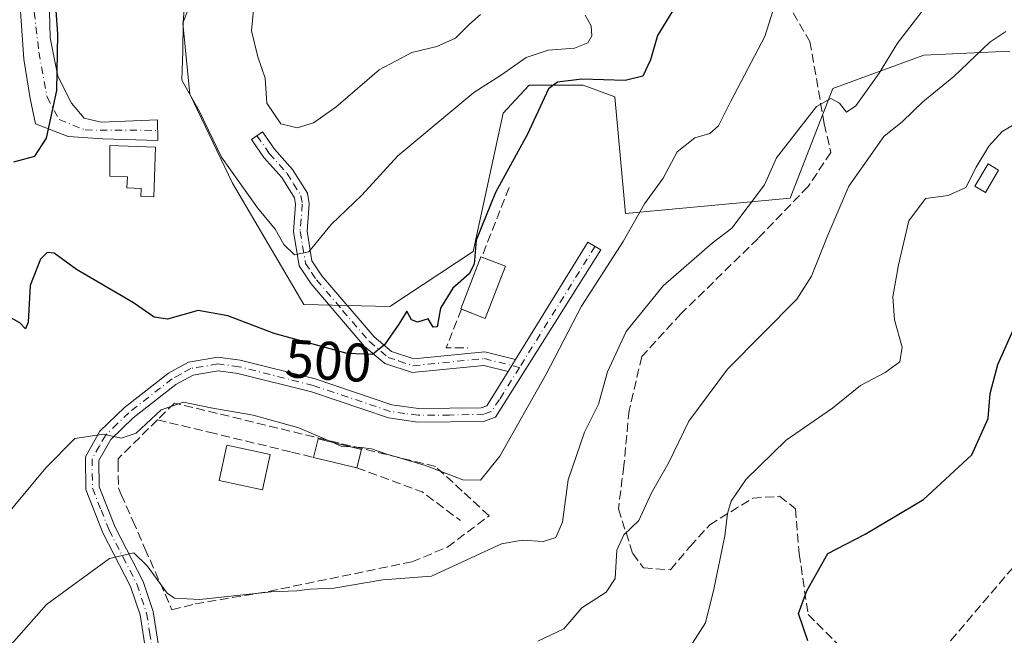
# Model space of a CAD drawing. Units: metres. Extents: x 580213 to 583654, y 4724266 to 4726624.
# Drawn here: x 580480 to 580662, y 4724581 to 4724695 of the extents above; entities that cross this region are included whole.
import ezdxf
from ezdxf.enums import TextEntityAlignment as Align

# ---------------------------------------------------------------- set-up
doc = ezdxf.new("R2010")
doc.units = ezdxf.units.M
doc.header["$MEASUREMENT"] = 0
doc.linetypes.add('DGN Style 3', pattern=[2.307223458686699, 1.648016756204785, -0.6592067024819142])
doc.linetypes.add('DGN Style 4', pattern=[2.6384748266838614, 1.318413404963828, -0.6592067024819142, 0.001648016756204785, -0.6592067024819142])
for name, color, linetype, lineweight in [('Camino Cxs', 7, 'Continuous', 0), ('Camino eje', 30, 'DGN Style 4', 13), ('Cultivos leñosos CxS', 92, 'Continuous', 0), ('Curva de nivel maestra', 30, 'Continuous', 30), ('Curva de nivel normal', 30, 'Continuous', 0), ('Edificación Cxs', 1, 'Continuous', 13), ('Edificación ligera Cxs', 1, 'Continuous', 0), ('Matorral CxS', 135, 'Continuous', 0), ('Obra de contención lineal', 1, 'DGN Style 3', 13), ('Pista no pavimentada Cxs', 111, 'Continuous', 0), ('Pista no pavimentada eje', 91, 'DGN Style 4', 0), ('Rótulo de curva de nivel directora', 7, 'Continuous', 0), ('Senda', 7, 'DGN Style 3', 0)]:
    doc.layers.add(name, color=color, linetype=linetype, lineweight=lineweight)
doc.styles.add('Style-Arial', font='txt')

# ---------------------------------------------------------------- blocks, each defined once
blk = doc.blocks.new('*U7')
at = {"layer": 'Cultivos leñosos CxS', "color": 92, "linetype": 'Continuous', "lineweight": 0}
blk.add_polyline3d([(580513.4622999998, 4724702.4299, 505.3239999999933), (580510.1807000004, 4724693.8981, 504.5102999999945), (580511.4930999996, 4724680.772500001, 504.7755000000034), (580519.3680999996, 4724664.365300001, 504.9591999999975), (580532.5919000005, 4724641.9011, 502.7360000000045), (580548.4297000002, 4724641.533100001, 501.8974000000017), (580563.8828999996, 4724651.7119, 499.9689999999973), (580569.4250999996, 4724677.2807, 503.2290999999968), (580572.4738999996, 4724680.565300001, 503.8273000000045), (580574.2144999999, 4724682.440500001, 503.5782999999938), (580584.1593000004, 4724682.440300001, 501.2219999999944), (580590.0541000003, 4724680.265699999, 499.962400000004), (580592.0027000001, 4724658.7599, 497.4670000000042), (580622.4205, 4724661.5745, 488.7455000000046), (580630.3328999998, 4724681.806500001, 490.9964000000036), (580647.1688999999, 4724687.955499999, 487.4569000000047), (580663.0097000003, 4724688.6919, 484.7578000000067)], dxfattribs=at)

msp = doc.modelspace()

# ---------------------------------------------------------------- linework, layer by layer
at = {"layer": 'Camino Cxs', "color": 7, "linetype": 'Continuous', "lineweight": 0, "extrusion": (-0.05712711455070806, -0.09263946216911073, 0.9940595670442129), "elevation": -470359.2758828215, "flags": 128}
msp.add_lwpolyline([(-1985721.402554299, 4300567.602278885), (-1985721.402554299, 4300564.96623622)], dxfattribs=at)
at = {"layer": 'Camino Cxs', "color": 7, "linetype": 'Continuous', "lineweight": 0}
for points in [[(580485.4921000004, 4724698.466700001, 500.2428999999975), (580485.7038000004, 4724691.164200001, 500.2308000000049), (580487.0795999998, 4724684.0733, 500.3659000000043), (580489.6196, 4724679.099199999, 500.8377000000037), (580491.948, 4724676.3475, 501.2737999999954), (580495.1229999998, 4724675.606699999, 501.8368999999948), (580505.5345000001, 4724676.045299999, 503.3208000000013), (580505.6004999997, 4724672.220000001, 503.0475000000006), (580495.4404999996, 4724672.537500001, 502.0102000000043), (580488.9846000001, 4724672.9608, 500.6377000000066), (580482.9521000005, 4724675.289200001, 500.2363000000041), (580482.0000999998, 4724680.0001, 500.5515000000014), (580480.8354000002, 4724687.248299999, 500.7122999999993), (580480.0946000004, 4724697.831700001, 500.008600000001)], [(580485.4921000004, 4724698.466700001, 500.2428999999975), (580485.7038000004, 4724691.164200001, 500.2308000000049), (580487.0795999998, 4724684.0733, 500.3659000000043), (580489.6196, 4724679.099199999, 500.8377000000037), (580491.948, 4724676.3475, 501.2737999999954), (580495.1229999998, 4724675.606699999, 501.8368999999948), (580505.5345000001, 4724676.045299999, 503.3208000000013), (580505.6004999997, 4724672.220000001, 503.0475000000006), (580495.4404999996, 4724672.537500001, 502.0102000000043), (580488.9846000001, 4724672.9608, 500.6377000000066), (580482.9521000005, 4724675.289200001, 500.2363000000041), (580482.0000999998, 4724680.0001, 500.5515000000014), (580480.8354000002, 4724687.248299999, 500.7122999999993), (580480.0946000004, 4724697.831700001, 500.008600000001)], [(580570.3028999995, 4724629.5349, 497.1224999999977), (580565.8300999999, 4724630.670100001, 497.446100000001), (580552.5800999999, 4724629.350099999, 499.888300000006), (580547.5201000003, 4724631.050100001, 499.8846999999951), (580543.8000999996, 4724634.190099999, 500.8157000000065), (580533.8901000004, 4724645.720100001, 504.3007000000071), (580531.6801000005, 4724649.050100001, 505.409799999994), (580530.6300999997, 4724655.380100001, 506.215400000001), (580531.0100999996, 4724660.420100001, 506.7780000000057), (580530.8300999999, 4724661.600099999, 506.9207000000025), (580528.4700999996, 4724665.360099999, 507.5436000000045), (580525.1901000004, 4724669.050100001, 508.243100000007), (580522.8800999997, 4724672.4001, 508.8151000000071), (580524.9401000004, 4724673.8201, 509.7017000000051), (580527.1601, 4724670.590100001, 509.1763000000064), (580530.4700999996, 4724666.870100001, 507.3393999999971), (580533.2301000003, 4724662.4901, 506.7636999999959), (580533.5301000001, 4724660.5101, 506.5785000000033), (580533.1501000002, 4724655.4901, 506.2789000000049), (580534.0601000004, 4724649.9901, 505.3104000000022), (580535.8800999997, 4724647.2301, 504.2158000000054), (580545.5701000001, 4724635.970100001, 501.1572000000015), (580548.7701000003, 4724633.270099999, 500.0571000000054), (580552.8601000002, 4724631.890100001, 499.5020999999979), (580566.0201000003, 4724633.200099999, 497.9603000000062), (580571.6782999998, 4724631.7653, 497.4094000000041)]]:
    msp.add_polyline3d(points, dxfattribs=at)
msp.add_polyline3d([(580571.6782999998, 4724631.7653, 497.4094000000041), (580570.3028999995, 4724629.5349, 497.1224999999977), (580565.8300999999, 4724630.670100001, 497.446100000001), (580552.5800999999, 4724629.350099999, 499.888300000006), (580547.5201000003, 4724631.050100001, 499.8846999999951), (580543.8000999996, 4724634.190099999, 500.8157000000065), (580533.8901000004, 4724645.720100001, 504.3007000000071), (580531.6801000005, 4724649.050100001, 505.409799999994), (580530.6300999997, 4724655.380100001, 506.215400000001), (580531.0100999996, 4724660.420100001, 506.7780000000057), (580530.8300999999, 4724661.600099999, 506.9207000000025), (580528.4700999996, 4724665.360099999, 507.5436000000045), (580525.1901000004, 4724669.050100001, 508.243100000007), (580522.8800999997, 4724672.4001, 508.8151000000071), (580524.9401000004, 4724673.8201, 509.7017000000051), (580527.1601, 4724670.590100001, 509.1763000000064), (580530.4700999996, 4724666.870100001, 507.3393999999971), (580533.2301000003, 4724662.4901, 506.7636999999959), (580533.5301000001, 4724660.5101, 506.5785000000033), (580533.1501000002, 4724655.4901, 506.2789000000049), (580534.0601000004, 4724649.9901, 505.3104000000022), (580535.8800999997, 4724647.2301, 504.2158000000054), (580545.5701000001, 4724635.970100001, 501.1572000000015), (580548.7701000003, 4724633.270099999, 500.0571000000054), (580552.8601000002, 4724631.890100001, 499.5020999999979), (580566.0201000003, 4724633.200099999, 497.9603000000062)], close=True, dxfattribs=at)
at = {"layer": 'Camino eje', "color": 30, "linetype": 'DGN Style 4', "lineweight": 13}
for points in [[(580505.2100999998, 4724817.755100001, 501.8739999999962), (580507.8711000001, 4724811.6865, 501.8074999999953), (580509.6967000002, 4724805.415899999, 501.3616999999941), (580512.0263, 4724795.6845, 501.3196000000025), (580512.2644999997, 4724788.778899999, 501.4321999999956), (580512.1057000002, 4724780.920700001, 501.2617000000028), (580508.1370000001, 4724771.872, 500.6852000000072), (580503.7713000001, 4724761.553200001, 500.7237000000023), (580501.2313000001, 4724752.107600001, 501.065499999997), (580498.6118999999, 4724741.788799999, 500.8267000000051), (580496.1513, 4724734.5656, 501.0871000000043), (580490.0394000001, 4724719.5637, 501.1217000000034), (580484.3244000003, 4724704.403100001, 500.4055999999982), (580482.7368999999, 4724695.9099, 499.6999000000069), (580483.6100000005, 4724688.528000001, 500.0503999999929), (580485.1182000004, 4724680.193700001, 500.3997999999993), (580487.3406999996, 4724676.066099999, 500.3747000000003), (580492.1826, 4724674.1611, 501.2747999999993), (580505.5683000004, 4724674.086800001, 503.1524999999965)], [(580523.9074999997, 4724673.108300001, 509.2293999999966), (580526.1750999996, 4724669.8201, 508.6818000000058), (580529.4700999996, 4724666.1151, 507.4492999999929), (580530.6501000002, 4724664.235099999, 507.1483000000007), (580532.0301000001, 4724662.045100001, 506.8399999999965), (580532.2701000003, 4724660.465100001, 506.6971999999951), (580531.8901000004, 4724655.4351, 506.3568999999989), (580532.8701, 4724649.520099999, 505.5917000000045), (580533.9751000004, 4724647.8551, 504.9113000000071), (580534.8850999996, 4724646.475099999, 504.2985000000045), (580539.7301000003, 4724640.845100001, 502.6275000000023), (580544.6851000004, 4724635.0801, 500.9713000000047), (580548.1451000003, 4724632.1601, 499.9051999999938), (580550.1901000004, 4724631.470100001, 499.7439000000013), (580552.7200999996, 4724630.620100001, 499.6940999999933), (580565.9250999996, 4724631.9351, 497.6824999999953), (580572.4117000002, 4724630.290100001, 497.313599999994)]]:
    msp.add_polyline3d(points, dxfattribs=at)
at = {"layer": 'Cultivos leñosos CxS', "color": 92, "linetype": 'Continuous', "lineweight": 0}
msp.add_polyline3d([(580513.4622999998, 4724702.4299, 505.3239999999933), (580510.1807000004, 4724693.8981, 504.5102999999945), (580511.4930999996, 4724680.772500001, 504.7755000000034), (580519.3680999996, 4724664.365300001, 504.9591999999975), (580532.5919000005, 4724641.9011, 502.7360000000045), (580548.4297000002, 4724641.533100001, 501.8974000000017), (580563.8828999996, 4724651.7119, 499.9689999999973), (580569.4250999996, 4724677.2807, 503.2290999999968), (580572.4738999996, 4724680.565300001, 503.8273000000045), (580574.2144999999, 4724682.440500001, 503.5782999999938), (580584.1593000004, 4724682.440300001, 501.2219999999944), (580590.0541000003, 4724680.265699999, 499.962400000004), (580592.0027000001, 4724658.7599, 497.4670000000042), (580622.4205, 4724661.5745, 488.7455000000046), (580630.3328999998, 4724681.806500001, 490.9964000000036), (580647.1688999999, 4724687.955499999, 487.4569000000047), (580663.0097000003, 4724688.6919, 484.7578000000067)], dxfattribs=at)
at = {"layer": 'Curva de nivel maestra', "color": 30, "linetype": 'Continuous', "lineweight": 30, "flags": 128}
for points, elevation in [([(580478.9900000002, 4724668.270099999), (580482.8600000005, 4724669.3301), (580485, 4724672.620100001), (580486.9199999999, 4724681.4301), (580487.0800000001, 4724691.850099999), (580486.2999999998, 4724703.2401)], 500), ([(580601.0599999996, 4724696.700099999), (580597.9500000002, 4724691.630100001), (580596.6500000004, 4724687.120100001), (580595.1799999997, 4724684.130100001), (580591.9299999997, 4724683.3101), (580583.9199999999, 4724683.540100001), (580579.4299999997, 4724682.9801), (580577.79, 4724681.7401), (580573.8899999997, 4724673.360099999), (580567.9800000004, 4724662.620100001), (580564.3899999997, 4724653.8301), (580564.0199999996, 4724649.360099999), (580563.1200000001, 4724647.590100001), (580560.0700000003, 4724644.920100001), (580557.8300000001, 4724641.220100001), (580557.1799999997, 4724637.790100001), (580556.4600000001, 4724637.7401), (580555.5300000003, 4724639.280099999), (580553.5700000003, 4724638.6801), (580552.4800000004, 4724639.0801), (580551.5800000001, 4724640.6801), (580550.1100000005, 4724638.3101), (580547.4600000001, 4724634.5001), (580545.2599999999, 4724632.6601), (580540.5899999999, 4724632.9001), (580527.0599999996, 4724636.5701), (580518.4900000002, 4724639.8301), (580513.0599999996, 4724640.8301), (580507.3899999997, 4724639.220100001), (580504.9000000004, 4724639.5701), (580501.0999999996, 4724642.2601), (580490.5300000003, 4724648.360099999), (580486.4299999997, 4724651.4001), (580485.1399999997, 4724651.5001), (580483.8899999997, 4724650.280099999), (580481.9600000001, 4724645.420100001), (580481.6100000005, 4724638.670100001), (580481.1200000001, 4724637.460100001), (580480.1100000005, 4724638.540100001), (580477.7599999999, 4724639.860099999)], 500), ([(580625.6799999997, 4724579.780099999), (580623.9699999997, 4724584.870100001), (580625.54, 4724589.0101), (580629.4199999999, 4724595.960100001), (580636.2699999996, 4724599.4801), (580647.0999999996, 4724605.9101), (580656.0099999999, 4724614.1801), (580659.0499999998, 4724620.860099999), (580659.4100000003, 4724625.460100001), (580660.7999999998, 4724630.870100001), (580663.6399999997, 4724637.1601)], 475)]:
    msp.add_lwpolyline(points, dxfattribs=dict(at, elevation=elevation))
at = {"layer": 'Curva de nivel normal', "color": 30, "linetype": 'Continuous', "lineweight": 0, "flags": 128}
for points, elevation in [([(580584.5599999996, 4724695.370100001), (580585.6500000004, 4724693.370100001), (580585.7999999998, 4724691.520099999), (580585.04, 4724690.280099999), (580582.5899999999, 4724689.300100001), (580577.6900000004, 4724688.920100001), (580573.6500000004, 4724687.520099999), (580569.1200000001, 4724684.3201), (580563.9600000001, 4724681.090100001), (580549.9299999997, 4724669.4001), (580543.2599999999, 4724662.1501), (580537.5899999999, 4724656.720100001), (580533.5099999999, 4724651.6601), (580530.8300000001, 4724651.120100001), (580528.8899999997, 4724652.9901), (580527.2400000002, 4724655.870100001), (580524.0300000003, 4724659.7601), (580517.3200000003, 4724669.140100001), (580513.29, 4724677.600099999), (580510.0099999999, 4724683.340100001), (580510.2000000002, 4724688.640100001), (580510.2800000003, 4724694.0001), (580510.7000000002, 4724699.950099999)], 505), ([(580541.2054000003, 4724615.6239), (580543.1500000004, 4724615.5101), (580545.0800000001, 4724615.290100001), (580547.7000000002, 4724614.3201), (580555.04, 4724612.1801), (580561.9500000002, 4724609.540100001), (580565.1799999997, 4724609.4801), (580568.79, 4724613.920100001), (580577.3499999996, 4724629.040100001), (580583.8700000001, 4724641.640100001), (580591.5599999996, 4724653.5601), (580595.5199999996, 4724660.5001), (580598.9400000004, 4724665.280099999), (580601.54, 4724670.120100001), (580604.7999999998, 4724672.6801), (580607.6200000001, 4724673.530099999), (580609.1799999997, 4724674.9101), (580611.4900000002, 4724679.5101), (580617.7400000002, 4724691.4001), (580620.2699999996, 4724699.4901)], 495), ([(580648.4699999997, 4724698.300100001), (580642.2800000003, 4724690.220100001), (580638.8700000001, 4724684.6601), (580634.5599999996, 4724678.640100001), (580632.8300000001, 4724677.470100001), (580631.5599999996, 4724679.130100001), (580629.9699999997, 4724679.9801), (580627.3200000003, 4724678.520099999), (580619.9100000003, 4724669.030099999), (580617.6900000004, 4724664.030099999), (580611.6399999997, 4724656.030099999), (580608.04, 4724653.2401), (580598.9400000004, 4724645.380100001), (580592.1200000001, 4724636.9301), (580588.7100000001, 4724629.5001), (580587.0199999996, 4724623.5101), (580584.4400000004, 4724618.3201), (580581.4199999999, 4724609.5701), (580580.3600000005, 4724601.7401), (580579.1399999997, 4724598.870100001), (580576.7999999998, 4724598.1501), (580572.8899999997, 4724598.420100001), (580569.0899999999, 4724597.700099999), (580556.1299999999, 4724591.7601), (580547.1799999997, 4724591.0701), (580538.0999999996, 4724589.5601), (580533.6799999997, 4724589.360099999), (580531.29, 4724589.030099999), (580526.5, 4724588.840100001), (580513.3600000005, 4724587.460100001), (580508.6500000004, 4724587.700099999), (580507.3300000001, 4724588.630100001), (580503.6299999999, 4724593.6601), (580501.1399999997, 4724596.030099999), (580496.6500000004, 4724595.0101), (580485.0300000003, 4724586.540100001), (580474.7400000002, 4724574.9301)], 490), ([(580565.2100000001, 4724695.4801), (580563.1799999997, 4724693.690099999), (580560.5700000003, 4724691.120100001), (580557.1600000003, 4724689.610099999), (580552.5300000003, 4724688.4901), (580546.4900000002, 4724685.2601), (580538.4500000002, 4724678.370100001), (580534.3600000005, 4724675.4901), (580531.3200000003, 4724674.5801), (580528.3399999999, 4724675.280099999), (580525.7000000002, 4724679.140100001), (580525.4100000003, 4724683.7301), (580524.04, 4724687.6601), (580522.8899999997, 4724692.4801), (580523.4100000003, 4724697.610099999)], 510), ([(580575.79, 4724579.770099999), (580580.5999999996, 4724582.020099999), (580583.9299999997, 4724585.920100001), (580588.4299999997, 4724588.8101), (580590.0999999996, 4724591.3201), (580590.4100000003, 4724596.530099999), (580591.6799999997, 4724599.360099999), (580594.4699999997, 4724602.030099999), (580596.79, 4724607.1601), (580600.0199999996, 4724612.7301), (580603.6900000004, 4724620.4001), (580610.8399999999, 4724629.9801), (580623.6399999997, 4724642.9301), (580626.3600000005, 4724647.130100001), (580629.3799999999, 4724654.7301), (580633.2699999996, 4724663.790100001), (580636.9699999997, 4724669.030099999), (580639.7300000004, 4724672.9801), (580643.1900000004, 4724675.700099999), (580646.9800000004, 4724679.370100001), (580652.6600000003, 4724684.040100001), (580659.3399999999, 4724690.370100001), (580662.3099999996, 4724692.380100001)], 485), ([(580600.5800000001, 4724573.390100001), (580606.7599999999, 4724583.130100001), (580608.2999999998, 4724589.360099999), (580610.3499999996, 4724599.190099999), (580610.8799999999, 4724603.300100001), (580611.5199999996, 4724605.630100001), (580614.29, 4724609.6601), (580621.6900000004, 4724616.870100001), (580630.29, 4724622.790100001), (580635.4600000001, 4724626.970100001), (580639.9800000004, 4724629.360099999), (580642.7000000002, 4724631.360099999), (580643.1600000003, 4724634.050100001), (580641.7300000004, 4724639.090100001), (580641.4299999997, 4724643.3201), (580642.4600000001, 4724649.2601), (580644.3799999999, 4724657.370100001), (580647.4199999999, 4724661.5101), (580651.6600000003, 4724662.050100001), (580654.8899999997, 4724663.520099999), (580656.8099999996, 4724667.3201), (580659.1600000003, 4724671.200099999), (580661.5999999996, 4724673.870100001), (580665.9400000004, 4724676.380100001)], 480), ([(580473.3499999996, 4724597.970100001), (580484.9100000003, 4724611.770099999), (580490.2699999996, 4724617.1601), (580495.5199999996, 4724617.960100001), (580498.7800000003, 4724617.210100001), (580501.5899999999, 4724618.1501), (580506.2100000001, 4724622.4801), (580510.3399999999, 4724623.9001), (580515.3799999999, 4724622.860099999), (580523.2100000001, 4724621.4901), (580531.6399999997, 4724619.120100001), (580537.9172, 4724616.4253)], 495), ([(580537.9172, 4724616.4253), (580539.5599999996, 4724615.720100001), (580541.2054000003, 4724615.6239)], 495)]:
    msp.add_lwpolyline(points, dxfattribs=dict(at, elevation=elevation))
at = {"layer": 'Edificación Cxs', "color": 1, "linetype": 'Continuous', "lineweight": 13, "elevation": 504.3254000000015, "flags": 128}
msp.add_lwpolyline([(580505.1771, 4724670.980799999), (580504.8322000002, 4724661.782299999), (580502.4212999997, 4724661.8727), (580502.4767000005, 4724663.351), (580499.8808000004, 4724663.4483), (580499.9572999999, 4724665.4867), (580496.7073999997, 4724665.6086), (580496.7105, 4724671.2983)], close=True, dxfattribs=at)
at = {"layer": 'Edificación Cxs', "color": 1, "linetype": 'Continuous', "lineweight": 13, "extrusion": (0.3166626975578961, -0.1227161733744216, 0.940566572214692), "elevation": -395476.9634306296, "flags": 128}
msp.add_lwpolyline([(4615200.72279675, 1096768.392265391), (4615200.72279675, 1096763.387103116)], dxfattribs=at)
at = {"layer": 'Edificación Cxs', "color": 1, "linetype": 'Continuous', "lineweight": 13, "extrusion": (0.3264000263839442, -0.06815533105579312, 0.9427713792989454), "elevation": -132041.8358731375, "flags": 128}
msp.add_lwpolyline([(4743567.800437629, 374832.1542082854), (4743557.597461422, 374833.9578319958), (4743558.388999128, 374838.9119490681)], dxfattribs=at)
at = {"layer": 'Edificación Cxs', "color": 1, "linetype": 'Continuous', "lineweight": 13, "extrusion": (0.03494736904567446, -0.3850057806699015, 0.922252259551336), "elevation": -1798257.945308235, "flags": 128}
msp.add_lwpolyline([(1005259.532368419, 4291237.182484398), (1005260.656368868, 4291240.773640184), (1005268.447334853, 4291237.883746613)], dxfattribs=at)
at = {"layer": 'Edificación Cxs', "color": 1, "linetype": 'Continuous', "lineweight": 13, "extrusion": (0.135010771435866, -0.03274011206032187, 0.9903030731339625), "elevation": -75814.74361339552, "flags": 128}
msp.add_lwpolyline([(4728350.938095408, 543999.4562991023), (4728350.938095408, 544007.7687694352)], dxfattribs=at)
at = {"layer": 'Edificación Cxs', "color": 1, "linetype": 'Continuous', "lineweight": 13, "extrusion": (-0.08897068473460189, -0.3678178307047174, 0.925631817016643), "elevation": -1788989.601565114, "flags": 128}
msp.add_lwpolyline([(-546522.8790392529, 4377196.341512666), (-546522.8790392528, 4377192.573530339)], dxfattribs=at)
at = {"layer": 'Edificación Cxs', "color": 1, "linetype": 'Continuous', "lineweight": 13}
for points in [[(580505.1771, 4724670.980799999, 503.2317999999942), (580504.8322000002, 4724661.782299999, 503.1949000000022), (580502.4212999997, 4724661.8727, 503.905899999998), (580502.4767000005, 4724663.351, 504.3254000000015), (580499.8808000004, 4724663.4483, 503.7385000000068), (580499.9572999999, 4724665.4867, 504.1907000000065), (580496.7073999997, 4724665.6086, 503.4407999999967), (580496.7105, 4724671.2983, 502.6983000000037), (580505.1771, 4724670.980799999, 503.2317999999942)], [(580561.6799, 4724641.079600001, 500.9627999999939), (580561.5500999996, 4724641.130100001, 500.9587000000029), (580565.3000999996, 4724650.7501, 500.4541000000027), (580565.4505000003, 4724650.691199999, 500.4092999999993)], [(580526.3300999999, 4724614.2401, 495.2888999999996), (580524.9200999998, 4724607.6801, 494.1346000000049), (580516.9200999998, 4724609.4101, 494.0672999999952), (580518.3201000001, 4724615.960100001, 495.8332999999984), (580526.3300999999, 4724614.2401, 495.2888999999996)]]:
    msp.add_polyline3d(points, dxfattribs=at)
for points in [[(580569.8400999998, 4724648.9901, 500.9587000000029), (580566.0900999998, 4724639.350099999, 500.9587000000029), (580561.5500999996, 4724641.130100001, 500.9587000000029), (580565.3000999996, 4724650.7501, 500.9587000000029)], [(580543.1901000004, 4724615.140100001, 497.4434000000037), (580542.3701, 4724611.7501, 497.4434000000037), (580534.3701, 4724613.690099999, 497.4434000000037), (580535.1901000004, 4724617.090100001, 497.4434000000037)], [(580526.3300999999, 4724614.2401, 495.8332999999984), (580524.9200999998, 4724607.6801, 495.8332999999984), (580516.9200999998, 4724609.4101, 495.8332999999984), (580518.3201000001, 4724615.960100001, 495.8332999999984)]]:
    msp.add_3dface(points, dxfattribs=at)
at = {"layer": 'Edificación ligera Cxs', "color": 1, "linetype": 'Continuous', "lineweight": 0}
msp.add_polyline3d([(580660.9600999998, 4724666.7401, 479.8362999999954), (580658.5100999996, 4724662.610099999, 479.8031000000047), (580656.5500999996, 4724663.7601, 480.9094000000041), (580659.0100999996, 4724667.9001, 480.8671000000032), (580660.9600999998, 4724666.7401, 479.8362999999954)], dxfattribs=at)
msp.add_3dface([(580660.9600999998, 4724666.7401, 480.9094000000041), (580658.5100999996, 4724662.610099999, 480.9094000000041), (580656.5500999996, 4724663.7601, 480.9094000000041), (580659.0100999996, 4724667.9001, 480.9094000000041)], dxfattribs=at)
at = {"layer": 'Matorral CxS', "color": 135, "linetype": 'Continuous', "lineweight": 0}
for points in [[(580663.0097000003, 4724688.6919, 484.7578000000067), (580647.1688999999, 4724687.955499999, 487.4569000000047), (580630.3328999998, 4724681.806500001, 490.9964000000036), (580622.4205, 4724661.5745, 488.7455000000046), (580592.0027000001, 4724658.7599, 497.4670000000042), (580590.0541000003, 4724680.265699999, 499.962400000004), (580584.1593000004, 4724682.440300001, 501.2219999999944), (580574.2144999999, 4724682.440500001, 503.5782999999938), (580572.4738999996, 4724680.565300001, 503.8273000000045), (580569.4250999996, 4724677.2807, 503.2290999999968), (580563.8828999996, 4724651.7119, 499.9689999999973), (580548.4297000002, 4724641.533100001, 501.8974000000017), (580532.5919000005, 4724641.9011, 502.7360000000045), (580519.3680999996, 4724664.365300001, 504.9591999999975), (580511.4930999996, 4724680.772500001, 504.7755000000034), (580510.1807000004, 4724693.8981, 504.5102999999945), (580513.4622999998, 4724702.4299, 505.3239999999933)], [(580513.4622999998, 4724702.4299, 505.3239999999933), (580510.1807000004, 4724693.8981, 504.5102999999945), (580511.4930999996, 4724680.772500001, 504.7755000000034), (580519.3680999996, 4724664.365300001, 504.9591999999975), (580532.5919000005, 4724641.9011, 502.7360000000045), (580548.4297000002, 4724641.533100001, 501.8974000000017), (580563.8828999996, 4724651.7119, 499.9689999999973), (580569.4250999996, 4724677.2807, 503.2290999999968), (580572.4738999996, 4724680.565300001, 503.8273000000045), (580574.2144999999, 4724682.440500001, 503.5782999999938), (580584.1593000004, 4724682.440300001, 501.2219999999944), (580590.0541000003, 4724680.265699999, 499.962400000004), (580592.0027000001, 4724658.7599, 497.4670000000042), (580622.4205, 4724661.5745, 488.7455000000046), (580630.3328999998, 4724681.806500001, 490.9964000000036), (580647.1688999999, 4724687.955499999, 487.4569000000047), (580663.0097000003, 4724688.6919, 484.7578000000067)]]:
    msp.add_polyline3d(points, dxfattribs=at)
at = {"layer": 'Obra de contención lineal', "color": 1, "linetype": 'DGN Style 3', "lineweight": 13, "extrusion": (-0.008361646679598236, -0.02133547149015029, 0.9997374057826878), "elevation": -105156.8552722803, "flags": 128}
msp.add_lwpolyline([(-1183445.232426428, 4609545.251321591), (-1183445.232426428, 4609531.435336805)], dxfattribs=at)
at = {"layer": 'Obra de contención lineal', "color": 1, "linetype": 'DGN Style 3', "lineweight": 13, "extrusion": (0.1084949770726992, -0.2780103407641493, 0.9544312915963078), "elevation": -1250032.915827473, "flags": 128}
msp.add_lwpolyline([(2258487.060213173, 3999492.387707518), (2258481.868998585, 3999486.491197092), (2258485.595294824, 3999484.967560511)], dxfattribs=at)
at = {"layer": 'Obra de contención lineal', "color": 1, "linetype": 'DGN Style 3', "lineweight": 13, "extrusion": (-0.1334303975407355, -0.3066229812918942, 0.9424323192440887), "elevation": -1525670.129456536, "flags": 128}
msp.add_lwpolyline([(-1352880.714748981, 4301282.402416164), (-1352867.861257231, 4301283.211035967), (-1352859.255693849, 4301281.028300782)], dxfattribs=at)
at = {"layer": 'Obra de contención lineal', "color": 1, "linetype": 'DGN Style 3', "lineweight": 13}
for points in [[(580505.5100999996, 4724620.630100001, 496.3747000000003), (580498.2301000003, 4724613.420100001, 495.2213000000047), (580498.2301000003, 4724612.6601, 495.1373000000021), (580498.3000999996, 4724608.0101, 494.1379000000015), (580498.8000999996, 4724606.850099999, 493.8931000000011), (580500.9600999998, 4724601.970100001, 492.876900000003), (580503.2100999998, 4724596.850099999, 492.0528999999952), (580508.1901000004, 4724585.540100001, 489.647299999997), (580512.4801000003, 4724586.620100001, 491.883600000001), (580523.7600999996, 4724588.540100001, 491.9904999999999), (580526.0800999999, 4724588.940099999, 491.8723999999929), (580552.5301000001, 4724594.4001, 492.5443999999989), (580559.1201, 4724597.100099999, 493.6889999999985), (580566.8000999996, 4724602.9101, 494.3598000000056), (580561.8300999999, 4724607.470100001, 496.0807999999961), (580556.8901000004, 4724612.020099999, 497.8617999999988), (580508.6401000004, 4724623.7301, 496.9315000000061), (580505.5100999996, 4724620.630100001, 496.3747000000003)], [(580505.5100999996, 4724620.630100001, 496.3747000000003), (580515.0601000004, 4724618.3301, 496.2939999999944), (580530.2801000001, 4724614.6801, 496.1376000000019), (580534.3701, 4724613.690099999, 496.0550999999978)]]:
    msp.add_polyline3d(points, dxfattribs=at)
at = {"layer": 'Pista no pavimentada Cxs', "color": 111, "linetype": 'Continuous', "lineweight": 0, "extrusion": (-0.05712711455070806, -0.09263946216911073, 0.9940595670442129), "elevation": -470359.2758828215, "flags": 128}
msp.add_lwpolyline([(-1985721.402554299, 4300567.602278885), (-1985721.402554299, 4300564.96623622)], dxfattribs=at)
at = {"layer": 'Pista no pavimentada Cxs', "color": 111, "linetype": 'Continuous', "lineweight": 0}
for points in [[(580503.3601000002, 4724577.840100001, 486.0751000000019), (580502.2901, 4724584.620100001, 487.8531999999978), (580500.5601000004, 4724589.8201, 489.9119000000064), (580495.4301000005, 4724599.7501, 492.1036000000022), (580492.2600999996, 4724607.7301, 494.7305999999954), (580492.1901000004, 4724613.770099999, 494.8105000000069), (580494.8901000004, 4724618.520099999, 495.9394999999931), (580499.4001000002, 4724622.890100001, 496.5436000000045), (580507.5401, 4724629.2501, 498.4422999999952), (580511.2801000001, 4724631.300100001, 499.126099999994), (580516.6601, 4724632.210100001, 497.4095999999991), (580520.8101000004, 4724631.670100001, 497.1108999999997), (580534.6601, 4724628.170100001, 497.565499999997), (580548.8101000004, 4724623.4101, 497.8043999999937), (580553.7801000001, 4724622.710100001, 497.7819000000018), (580565.3400999998, 4724622.8201, 496.4829000000027), (580566.3901000004, 4724623.190099999, 496.4824999999983), (580570.3028999995, 4724629.5349, 497.1224999999977), (580571.6782999998, 4724631.7653, 497.4094000000041), (580585.0368999997, 4724653.427100001, 497.5715999999957), (580587.4710999997, 4724652.051300001, 498.0945999999968), (580567.9901000002, 4724621.100099999, 496.6557999999932), (580565.7801000001, 4724620.3201, 496.5679999999993), (580553.6201, 4724620.200099999, 497.1877999999998), (580548.2301000003, 4724620.970100001, 497.1931000000041), (580533.9501, 4724625.770099999, 497.079700000002), (580520.3501000004, 4724629.210100001, 496.8119000000006), (580516.7100999998, 4724629.6801, 497.0129000000015), (580512.1101000002, 4724628.9001, 497.8371999999945), (580508.9200999998, 4724627.1601, 497.4165000000066), (580501.0401, 4724621.0001, 496.1974999999948), (580496.8800999997, 4724616.9801, 495.5875999999989), (580494.7001, 4724613.130100001, 494.7235999999976), (580494.7600999996, 4724608.2301, 494.3261000000057), (580497.7100999998, 4724600.790100001, 491.6380000000063), (580502.8701, 4724590.790100001, 489.6055000000051), (580504.7301000003, 4724585.210100001, 488.4915000000037), (580505.8400999998, 4724578.140100001, 486.8199000000022)], [(580571.6782999998, 4724631.7653, 497.4094000000041), (580585.0368999997, 4724653.427100001, 497.5715999999957), (580587.4710999997, 4724652.051300001, 498.0945999999968), (580567.9901000002, 4724621.100099999, 496.6557999999932), (580565.7801000001, 4724620.3201, 496.5679999999993), (580553.6201, 4724620.200099999, 497.1877999999998), (580548.2301000003, 4724620.970100001, 497.1931000000041), (580533.9501, 4724625.770099999, 497.079700000002), (580520.3501000004, 4724629.210100001, 496.8119000000006), (580516.7100999998, 4724629.6801, 497.0129000000015), (580512.1101000002, 4724628.9001, 497.8371999999945), (580508.9200999998, 4724627.1601, 497.4165000000066), (580501.0401, 4724621.0001, 496.1974999999948), (580496.8800999997, 4724616.9801, 495.5875999999989), (580494.7001, 4724613.130100001, 494.7235999999976), (580494.7600999996, 4724608.2301, 494.3261000000057), (580497.7100999998, 4724600.790100001, 491.6380000000063), (580502.8701, 4724590.790100001, 489.6055000000051), (580504.7301000003, 4724585.210100001, 488.4915000000037), (580505.8400999998, 4724578.140100001, 486.8199000000022)], [(580503.3601000002, 4724577.840100001, 486.0751000000019), (580502.2901, 4724584.620100001, 487.8531999999978), (580500.5601000004, 4724589.8201, 489.9119000000064), (580495.4301000005, 4724599.7501, 492.1036000000022), (580492.2600999996, 4724607.7301, 494.7305999999954), (580492.1901000004, 4724613.770099999, 494.8105000000069), (580494.8901000004, 4724618.520099999, 495.9394999999931), (580499.4001000002, 4724622.890100001, 496.5436000000045), (580507.5401, 4724629.2501, 498.4422999999952), (580511.2801000001, 4724631.300100001, 499.126099999994), (580516.6601, 4724632.210100001, 497.4095999999991), (580520.8101000004, 4724631.670100001, 497.1108999999997), (580534.6601, 4724628.170100001, 497.565499999997), (580548.8101000004, 4724623.4101, 497.8043999999937), (580553.7801000001, 4724622.710100001, 497.7819000000018), (580565.3400999998, 4724622.8201, 496.4829000000027), (580566.3901000004, 4724623.190099999, 496.4824999999983), (580570.3028999995, 4724629.5349, 497.1224999999977)]]:
    msp.add_polyline3d(points, dxfattribs=at)
at = {"layer": 'Pista no pavimentada eje', "color": 91, "linetype": 'DGN Style 4', "lineweight": 0, "extrusion": (-0.009909700438787066, -0.01588152154877812, 0.9998247722028641), "elevation": -80290.38998837076, "flags": 128}
msp.add_lwpolyline([(-2008548.20506287, 4314940.463373135), (-2008548.20506287, 4314914.079317527)], dxfattribs=at)
at = {"layer": 'Pista no pavimentada eje', "color": 91, "linetype": 'DGN Style 4', "lineweight": 0}
msp.add_polyline3d([(580572.4117000002, 4724630.290100001, 497.313599999994), (580568.7301000003, 4724624.390100001, 496.7057000000059), (580567.1901000004, 4724622.145099999, 496.4738000000071), (580565.8224999999, 4724621.662500001, 496.4961999999941), (580559.4801000003, 4724621.5101, 496.8616000000038), (580553.7001, 4724621.4551, 497.4603999999963), (580551.2150999998, 4724621.8051, 497.5277999999962), (580548.5201000003, 4724622.190099999, 497.3077000000048), (580534.3051000005, 4724626.970100001, 497.1364999999933), (580520.5800999999, 4724630.440099999, 496.9579999999987), (580516.6851000004, 4724630.9451, 497.2084999999934), (580511.6951000001, 4724630.100099999, 498.485799999995), (580509.8251, 4724629.075099999, 498.1431000000011), (580508.2301000003, 4724628.2051, 497.8782999999967), (580500.2200999996, 4724621.9451, 496.3267000000051), (580498.1401000004, 4724619.9351, 496.0577999999951), (580495.8850999996, 4724617.7501, 495.7649999999995), (580494.7950999998, 4724615.825099999, 495.3794999999955), (580493.4451000001, 4724613.450099999, 494.6794999999984), (580493.5100999996, 4724607.9801, 494.474000000002), (580495.0950999996, 4724603.9901, 493.2716999999975), (580496.5701000001, 4724600.270099999, 491.8200999999972), (580499.1350999996, 4724595.3051, 491.2345999999961), (580501.7150999998, 4724590.3051, 489.5864000000002), (580503.5100999996, 4724584.915100001, 488.0807999999961), (580504.0651000004, 4724581.380100001, 487.1518000000069), (580504.6001000004, 4724577.9901, 486.4548000000068)], dxfattribs=at)
at = {"layer": 'Senda', "color": 7, "linetype": 'DGN Style 3', "lineweight": 0}
for points in [[(580619.4760999996, 4724701.7487, 500.2998999999982), (580626.0906999996, 4724690.503900001, 494.8234999999986), (580628.7364999996, 4724675.290300001, 491.1731), (580629.9517000001, 4724670.024700001, 489.2404999999999), (580625.7600999996, 4724663.7149, 489.3617999999988), (580616.4994999999, 4724654.1237, 488.9100999999937), (580602.2780999999, 4724640.233100001, 489.3322999999946), (580595.0021000003, 4724632.295499999, 489.2874000000011), (580592.6870999997, 4724622.3737, 488.9036000000052), (580591.6948999995, 4724612.1209, 487.2136000000028), (580590.7027000003, 4724604.183499999, 487.5096000000049), (580593.3485000003, 4724595.915300001, 484.7713999999978), (580595.3328999998, 4724593.269300001, 484.3516999999993), (580600.2938999999, 4724592.9387, 483.6658000000025), (580603.9319000002, 4724597.238100001, 482.3702999999951), (580607.5698999995, 4724601.206900001, 482.2035999999935), (580615.5072999997, 4724606.1679, 480.4211000000069), (580620.4682999998, 4724606.498500001, 480.1921000000002), (580623.4448999995, 4724604.183499999, 479.5917999999947), (580624.1063000001, 4724595.915300001, 477.3625000000029), (580625.7600999996, 4724584.670499999, 477.698000000004), (580634.6897, 4724575.740700001, 474.059699999998)], [(580664.9127000002, 4724663.060699999, 478.0342999999993), (580668.5110999999, 4724636.602299999, 474.9183000000049), (580670.4161, 4724619.0339, 472.5706999999966), (580671.0510999998, 4724615.0123, 472.1484999999957), (580675.9194999998, 4724610.990499999, 471.3782000000065), (580675.7078999998, 4724607.392300001, 471.4976000000024), (580665.1244999999, 4724595.115499999, 471.6500999999989), (580647.9795000004, 4724575.007099999, 471.2238999999972), (580646.2653000001, 4724569.456900001, 471.0188000000053)]]:
    msp.add_polyline3d(points, dxfattribs=at)

# ---------------------------------------------------------------- block references
at = {"layer": 'Cultivos leñosos CxS', "color": 92, "linetype": 'Continuous', "lineweight": 0}
msp.add_blockref('*U7', (0, 0), dxfattribs=at)

# ---------------------------------------------------------------- texts
at = {"layer": 'Rótulo de curva de nivel directora', "color": 7, "linetype": 'Continuous', "lineweight": 0, "style": 'Style-Arial'}
msp.add_text('500', height=7.000000000000002, rotation=356.4332436968004, dxfattribs=at).set_placement((580537.1035429421, 4724631.540107882), align=Align.MIDDLE_CENTER)

doc.saveas('drawing.dxf')
